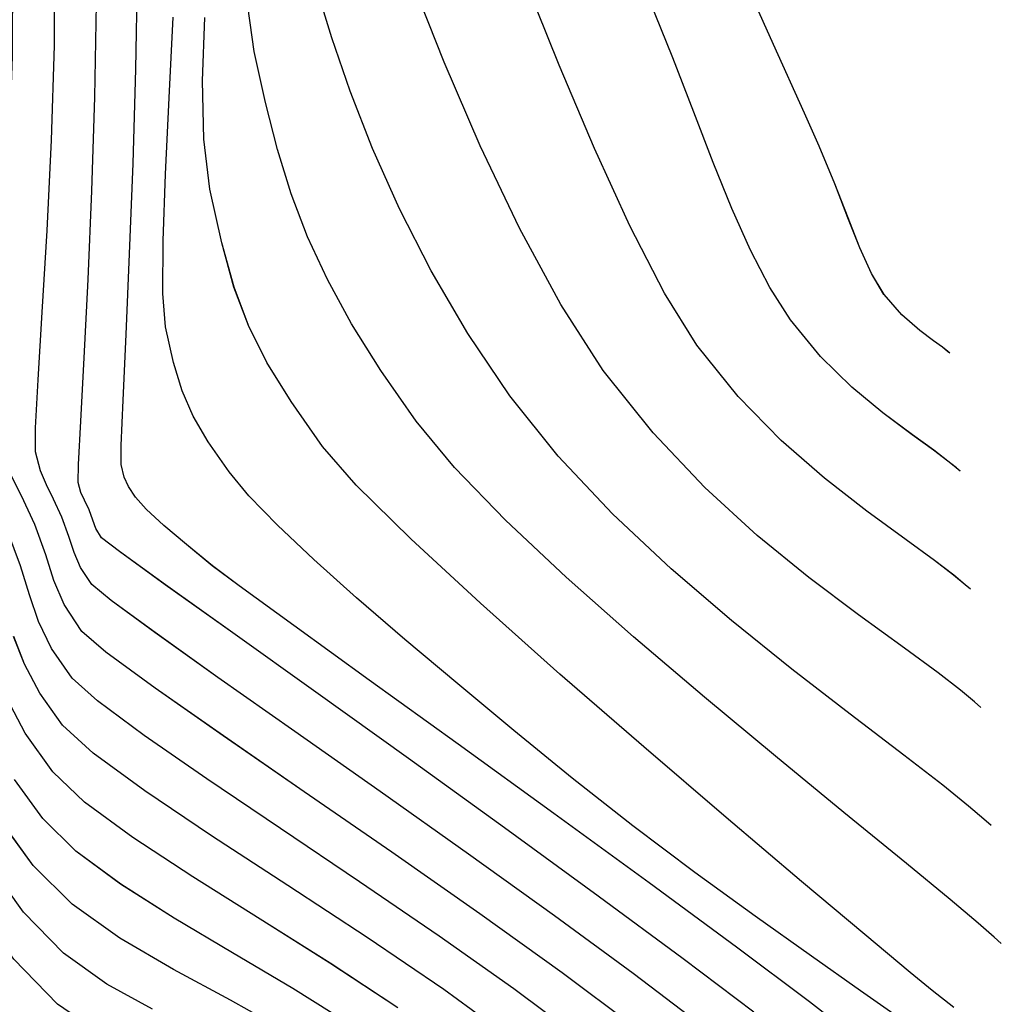
# Model space of a CAD drawing. Units: metres. Extents: x 770843 to 772325, y 8558605 to 8559870.
# Drawn here: x 771297 to 771312, y 8559389 to 8559404 of the extents above; entities that cross this region are included whole.
import ezdxf

# ---------------------------------------------------------------- set-up
doc = ezdxf.new("R2010")
doc.units = ezdxf.units.M
doc.header["$LTSCALE"] = 12.7
doc.header["$MEASUREMENT"] = 0
doc.layers.add('CONT-MJR', color=48, linetype='Continuous')
doc.layers.add('CONT-MNR', color=33, linetype='Continuous')

# ---------------------------------------------------------------- blocks, each defined once
blk = doc.blocks.new('*U398')
at = {"layer": 'CONT-MNR', "elevation": 1852, "flags": 128}
blk.add_lwpolyline([(772016.07, 8559233.46), (772016.104, 8559233.431), (772016.181, 8559233.37), (772016.315, 8559233.273), (772016.516, 8559233.123), (772016.787, 8559232.889), (772017.05, 8559232.585), (772017.238, 8559232.273), (772017.41, 8559231.891), (772017.585, 8559231.446), (772017.781, 8559230.941), (772018.016, 8559230.381), (772018.234, 8559229.892), (772018.691, 8559228.871), (772019.35, 8559227.399), (772020.174, 8559225.56), (772021.126, 8559223.435), (772022.168, 8559221.108), (772023.265, 8559218.659), (772024.378, 8559216.173), (772025.471, 8559213.73)], dxfattribs=at)
blk = doc.blocks.new('*U401')
at = {"layer": 'CONT-MNR', "elevation": 1853, "flags": 128}
blk.add_lwpolyline([(772015.917, 8559235.214), (772015.975, 8559235.164), (772016.101, 8559235.062), (772016.312, 8559234.902), (772016.629, 8559234.672), (772017.066, 8559234.346), (772017.529, 8559233.963), (772017.994, 8559233.506), (772018.441, 8559232.962), (772018.75, 8559232.48), (772019.037, 8559231.928), (772019.313, 8559231.307), (772019.59, 8559230.622), (772019.878, 8559229.875), (772020.19, 8559229.068), (772020.536, 8559228.204)], dxfattribs=at)
blk = doc.blocks.new('*U409')
at = {"layer": 'CONT-MNR', "elevation": 1854, "flags": 128}
blk.add_lwpolyline([(772015.765, 8559236.968), (772015.844, 8559236.899), (772016.015, 8559236.758), (772016.3, 8559236.54), (772016.723, 8559236.231), (772017.308, 8559235.804), (772017.933, 8559235.317), (772018.577, 8559234.754), (772019.217, 8559234.1), (772019.832, 8559233.338), (772020.316, 8559232.565), (772020.829, 8559231.567), (772021.356, 8559230.415), (772021.879, 8559229.178), (772022.38, 8559227.928)], dxfattribs=at)
blk = doc.blocks.new('*U415')
at = {"layer": 'CONT-MJR', "elevation": 1855, "flags": 128}
blk.add_lwpolyline([(772015.612, 8559238.723), (772015.708, 8559238.639), (772015.912, 8559238.469), (772016.248, 8559238.208), (772016.745, 8559237.843), (772017.43, 8559237.346), (772018.166, 8559236.792), (772018.934, 8559236.167), (772019.714, 8559235.455), (772020.483, 8559234.643), (772021.223, 8559233.715), (772021.857, 8559232.735), (772022.471, 8559231.6), (772023.052, 8559230.377), (772023.587, 8559229.131), (772024.062, 8559227.929)], dxfattribs=at)
blk = doc.blocks.new('*U419')
at = {"layer": 'CONT-MNR', "elevation": 1856, "flags": 128}
blk.add_lwpolyline([(772015.459, 8559240.477), (772015.565, 8559240.384), (772015.794, 8559240.19), (772016.178, 8559239.88), (772016.754, 8559239.433), (772017.556, 8559238.821), (772018.421, 8559238.153), (772019.318, 8559237.432), (772020.216, 8559236.663), (772021.085, 8559235.847), (772021.895, 8559234.989), (772022.614, 8559234.092), (772023.238, 8559233.167), (772023.782, 8559232.235), (772024.252, 8559231.312), (772024.652, 8559230.416), (772024.987, 8559229.564), (772025.26, 8559228.772), (772025.475, 8559228.057)], dxfattribs=at)
blk = doc.blocks.new('*U423')
at = {"layer": 'CONT-MNR', "elevation": 1857, "flags": 128}
blk.add_lwpolyline([(772015.307, 8559242.231), (772015.413, 8559242.137), (772015.652, 8559241.931), (772016.068, 8559241.58), (772016.717, 8559241.044), (772017.646, 8559240.284), (772018.662, 8559239.45), (772019.72, 8559238.571), (772020.772, 8559237.674), (772021.773, 8559236.788), (772022.677, 8559235.939), (772023.436, 8559235.157), (772024.005, 8559234.468), (772024.529, 8559233.714), (772024.965, 8559233.02), (772025.324, 8559232.364), (772025.619, 8559231.727), (772025.863, 8559231.09), (772026.068, 8559230.432), (772026.247, 8559229.733), (772026.412, 8559228.973), (772026.536, 8559228.083)], dxfattribs=at)
blk = doc.blocks.new('*U428')
at = {"layer": 'CONT-MNR', "elevation": 1858, "flags": 128}
blk.add_lwpolyline([(772016.012, 8559243.181), (772016.337, 8559242.93), (772016.663, 8559242.661), (772017.336, 8559242.1), (772018.276, 8559241.312), (772019.399, 8559240.36), (772020.623, 8559239.311), (772021.867, 8559238.227), (772023.049, 8559237.174), (772024.085, 8559236.216), (772024.895, 8559235.418), (772025.396, 8559234.845), (772025.864, 8559234.176), (772026.223, 8559233.596), (772026.497, 8559233.049), (772026.712, 8559232.475), (772026.895, 8559231.818), (772027.071, 8559231.02), (772027.162, 8559230.278), (772027.179, 8559229.412), (772027.144, 8559228.469)], dxfattribs=at)
blk = doc.blocks.new('*U433')
at = {"layer": 'CONT-MNR', "elevation": 1859, "flags": 128}
blk.add_lwpolyline([(772016.807, 8559243.353), (772017.398, 8559242.934), (772018.131, 8559242.419), (772018.967, 8559241.826), (772019.865, 8559241.175), (772020.785, 8559240.485), (772021.686, 8559239.774), (772022.553, 8559239.065), (772023.387, 8559238.375), (772024.171, 8559237.714), (772024.89, 8559237.093), (772025.527, 8559236.523), (772026.067, 8559236.013), (772026.492, 8559235.576), (772026.787, 8559235.222), (772027.096, 8559234.776), (772027.319, 8559234.395), (772027.483, 8559234.02), (772027.611, 8559233.597), (772027.73, 8559233.068), (772027.771, 8559232.569), (772027.766, 8559231.788), (772027.73, 8559230.795), (772027.676, 8559229.663), (772027.619, 8559228.462)], dxfattribs=at)
blk = doc.blocks.new('*U438')
at = {"layer": 'CONT-MJR', "elevation": 1860, "flags": 128}
blk.add_lwpolyline([(772017.394, 8559243.695), (772018.157, 8559243.098), (772019.242, 8559242.285), (772020.544, 8559241.328), (772021.958, 8559240.299), (772023.379, 8559239.271), (772024.702, 8559238.316), (772025.822, 8559237.507), (772026.635, 8559236.917), (772027.034, 8559236.619), (772027.417, 8559236.304), (772027.754, 8559236.017), (772028.017, 8559235.775), (772028.178, 8559235.598), (772028.282, 8559235.441), (772028.344, 8559235.299), (772028.389, 8559235.115), (772028.388, 8559234.828), (772028.36, 8559234.156), (772028.316, 8559233.18), (772028.264, 8559231.98), (772028.213, 8559230.639), (772028.172, 8559229.237), (772028.149, 8559227.854)], dxfattribs=at)
blk = doc.blocks.new('*U444')
at = {"layer": 'CONT-MNR', "elevation": 1861, "flags": 128}
blk.add_lwpolyline([(772018.987, 8559243.253), (772020.035, 8559242.459), (772021.299, 8559241.526), (772022.69, 8559240.514), (772024.12, 8559239.484), (772025.496, 8559238.498), (772026.731, 8559237.616), (772027.733, 8559236.899), (772028.414, 8559236.407), (772028.683, 8559236.202), (772028.768, 8559236.065), (772028.813, 8559235.938), (772028.867, 8559235.785), (772028.934, 8559235.643), (772028.988, 8559235.53), (772029.03, 8559235.382), (772029.023, 8559235.114), (772028.99, 8559234.471), (772028.939, 8559233.528), (772028.881, 8559232.361), (772028.825, 8559231.045), (772028.781, 8559229.655), (772028.758, 8559228.266)], dxfattribs=at)
blk = doc.blocks.new('*U450')
at = {"layer": 'CONT-MNR', "elevation": 1862, "flags": 128}
blk.add_lwpolyline([(772019.806, 8559243.417), (772020.781, 8559242.676), (772021.948, 8559241.821), (772023.228, 8559240.904), (772024.542, 8559239.973), (772025.809, 8559239.081), (772026.951, 8559238.276), (772027.887, 8559237.611), (772028.539, 8559237.134), (772028.828, 8559236.897), (772028.995, 8559236.646), (772029.091, 8559236.419), (772029.166, 8559236.181), (772029.27, 8559235.895), (772029.395, 8559235.626), (772029.502, 8559235.417), (772029.59, 8559235.205), (772029.662, 8559234.925), (772029.664, 8559234.57), (772029.626, 8559233.853), (772029.562, 8559232.85), (772029.49, 8559231.637), (772029.425, 8559230.291), (772029.383, 8559228.886), (772029.38, 8559227.499)], dxfattribs=at)
blk = doc.blocks.new('*U459')
at = {"layer": 'CONT-MNR', "elevation": 1863, "flags": 128}
blk.add_lwpolyline([(772020.788, 8559243.453), (772021.834, 8559242.668), (772023.057, 8559241.791), (772024.366, 8559240.876), (772025.668, 8559239.976), (772026.871, 8559239.145), (772027.885, 8559238.435), (772028.616, 8559237.9), (772028.973, 8559237.593), (772029.238, 8559237.195), (772029.39, 8559236.835), (772029.508, 8559236.457), (772029.673, 8559236.005), (772029.872, 8559235.578), (772030.041, 8559235.248), (772030.181, 8559234.912), (772030.294, 8559234.468), (772030.308, 8559234.08), (772030.272, 8559233.421), (772030.204, 8559232.54), (772030.125, 8559231.485), (772030.051, 8559230.304), (772030.003, 8559229.047), (772029.999, 8559227.762)], dxfattribs=at)
blk = doc.blocks.new('*U467')
at = {"layer": 'CONT-MNR', "elevation": 1864, "flags": 128}
blk.add_lwpolyline([(772021.594, 8559243.625), (772022.553, 8559242.907), (772023.663, 8559242.123), (772024.846, 8559241.316), (772026.023, 8559240.523), (772027.117, 8559239.784), (772028.049, 8559239.139), (772028.742, 8559238.627), (772029.118, 8559238.289), (772029.424, 8559237.846), (772029.617, 8559237.447), (772029.753, 8559237.052), (772029.887, 8559236.621), (772030.076, 8559236.115)], dxfattribs=at)
blk = doc.blocks.new('*U473')
at = {"layer": 'CONT-MJR', "elevation": 1865, "flags": 128}
blk.add_lwpolyline([(772022.58, 8559243.657), (772023.594, 8559242.918), (772024.735, 8559242.144), (772025.915, 8559241.37), (772027.045, 8559240.632), (772028.039, 8559239.965), (772028.807, 8559239.404), (772029.263, 8559238.985), (772029.599, 8559238.511), (772029.827, 8559238.082), (772029.987, 8559237.667)], dxfattribs=at)
blk = doc.blocks.new('*U481')
at = {"layer": 'CONT-MNR', "elevation": 1866, "flags": 128}
blk.add_lwpolyline([(772024.278, 8559243.186), (772025.285, 8559242.523), (772026.324, 8559241.87), (772027.325, 8559241.243), (772028.218, 8559240.658), (772028.935, 8559240.132), (772029.408, 8559239.68), (772029.815, 8559239.106), (772030.091, 8559238.586)], dxfattribs=at)
blk = doc.blocks.new('*U488')
at = {"layer": 'CONT-MNR', "elevation": 1867, "flags": 128}
blk.add_lwpolyline([(772024.961, 8559243.453), (772025.836, 8559242.902), (772026.734, 8559242.37), (772027.604, 8559241.854), (772028.397, 8559241.351), (772029.063, 8559240.859), (772029.552, 8559240.376), (772029.974, 8559239.793)], dxfattribs=at)
blk = doc.blocks.new('*U495')
at = {"layer": 'CONT-MNR', "elevation": 1868, "flags": 128}
blk.add_lwpolyline([(772025.92, 8559243.551), (772026.765, 8559243.073), (772027.61, 8559242.617), (772028.409, 8559242.152), (772029.12, 8559241.647), (772029.697, 8559241.072), (772030.181, 8559240.402)], dxfattribs=at)
blk = doc.blocks.new('*U503')
at = {"layer": 'CONT-MNR', "elevation": 1869, "flags": 128}
blk.add_lwpolyline([(772027.923, 8559243.207), (772028.603, 8559242.838), (772029.249, 8559242.376), (772029.842, 8559241.767), (772030.389, 8559241.01), (772030.781, 8559240.319), (772031.065, 8559239.66), (772031.291, 8559238.999), (772031.505, 8559238.302), (772031.756, 8559237.535), (772032.092, 8559236.664), (772032.47, 8559235.819), (772032.818, 8559235.114), (772033.134, 8559234.493), (772033.419, 8559233.899), (772033.673, 8559233.277), (772033.896, 8559232.571), (772034.088, 8559231.725), (772034.196, 8559230.871), (772034.195, 8559230.146), (772034.127, 8559229.496), (772034.034, 8559228.871), (772033.96, 8559228.219)], dxfattribs=at)
blk = doc.blocks.new('*U511')
at = {"layer": 'CONT-MJR', "elevation": 1870, "flags": 128}
blk.add_lwpolyline([(772028.662, 8559243.596), (772029.334, 8559243.132), (772029.987, 8559242.463), (772030.482, 8559241.782), (772030.865, 8559241.128), (772031.166, 8559240.483), (772031.416, 8559239.829), (772031.644, 8559239.149), (772031.88, 8559238.425), (772032.154, 8559237.639), (772032.495, 8559236.774), (772032.87, 8559235.918), (772033.225, 8559235.155), (772033.556, 8559234.464), (772033.858, 8559233.82), (772034.13, 8559233.201), (772034.366, 8559232.585), (772034.564, 8559231.948), (772034.72, 8559231.268), (772034.814, 8559230.528), (772034.813, 8559229.898), (772034.754, 8559229.335), (772034.674, 8559228.793), (772034.609, 8559228.228)], dxfattribs=at)
blk = doc.blocks.new('*U77')
at = {"layer": 'CONT-MNR', "elevation": 1852, "flags": 128}
blk.add_lwpolyline([(772016.07, 8559233.46), (772016.104, 8559233.431), (772016.181, 8559233.37), (772016.315, 8559233.273), (772016.516, 8559233.123), (772016.787, 8559232.889), (772017.05, 8559232.585), (772017.238, 8559232.273), (772017.41, 8559231.891), (772017.585, 8559231.446), (772017.781, 8559230.941), (772018.016, 8559230.381), (772018.234, 8559229.892), (772018.691, 8559228.871), (772019.35, 8559227.399), (772020.174, 8559225.56), (772021.126, 8559223.435), (772022.168, 8559221.108), (772023.265, 8559218.659), (772024.378, 8559216.173), (772025.471, 8559213.73)], dxfattribs=at)
blk = doc.blocks.new('*U80')
at = {"layer": 'CONT-MNR', "elevation": 1853, "flags": 128}
blk.add_lwpolyline([(772015.917, 8559235.214), (772015.975, 8559235.164), (772016.101, 8559235.062), (772016.312, 8559234.902), (772016.629, 8559234.672), (772017.066, 8559234.346), (772017.529, 8559233.963), (772017.994, 8559233.506), (772018.441, 8559232.962), (772018.75, 8559232.48), (772019.037, 8559231.928), (772019.313, 8559231.307), (772019.59, 8559230.622), (772019.878, 8559229.875), (772020.19, 8559229.068), (772020.536, 8559228.204)], dxfattribs=at)
blk = doc.blocks.new('*U88')
at = {"layer": 'CONT-MNR', "elevation": 1854, "flags": 128}
blk.add_lwpolyline([(772015.765, 8559236.968), (772015.844, 8559236.899), (772016.015, 8559236.758), (772016.3, 8559236.54), (772016.723, 8559236.231), (772017.308, 8559235.804), (772017.933, 8559235.317), (772018.577, 8559234.754), (772019.217, 8559234.1), (772019.832, 8559233.338), (772020.316, 8559232.565), (772020.829, 8559231.567), (772021.356, 8559230.415), (772021.879, 8559229.178), (772022.38, 8559227.928)], dxfattribs=at)
blk = doc.blocks.new('*U94')
at = {"layer": 'CONT-MJR', "elevation": 1855, "flags": 128}
blk.add_lwpolyline([(772015.612, 8559238.723), (772015.708, 8559238.639), (772015.912, 8559238.469), (772016.248, 8559238.208), (772016.745, 8559237.843), (772017.43, 8559237.346), (772018.166, 8559236.792), (772018.934, 8559236.167), (772019.714, 8559235.455), (772020.483, 8559234.643), (772021.223, 8559233.715), (772021.857, 8559232.735), (772022.471, 8559231.6), (772023.052, 8559230.377), (772023.587, 8559229.131), (772024.062, 8559227.929)], dxfattribs=at)
blk = doc.blocks.new('*U98')
at = {"layer": 'CONT-MNR', "elevation": 1856, "flags": 128}
blk.add_lwpolyline([(772015.459, 8559240.477), (772015.565, 8559240.384), (772015.794, 8559240.19), (772016.178, 8559239.88), (772016.754, 8559239.433), (772017.556, 8559238.821), (772018.421, 8559238.153), (772019.318, 8559237.432), (772020.216, 8559236.663), (772021.085, 8559235.847), (772021.895, 8559234.989), (772022.614, 8559234.092), (772023.238, 8559233.167), (772023.782, 8559232.235), (772024.252, 8559231.312), (772024.652, 8559230.416), (772024.987, 8559229.564), (772025.26, 8559228.772), (772025.475, 8559228.057)], dxfattribs=at)
blk = doc.blocks.new('*U102')
at = {"layer": 'CONT-MNR', "elevation": 1857, "flags": 128}
blk.add_lwpolyline([(772015.307, 8559242.231), (772015.413, 8559242.137), (772015.652, 8559241.931), (772016.068, 8559241.58), (772016.717, 8559241.044), (772017.646, 8559240.284), (772018.662, 8559239.45), (772019.72, 8559238.571), (772020.772, 8559237.674), (772021.773, 8559236.788), (772022.677, 8559235.939), (772023.436, 8559235.157), (772024.005, 8559234.468), (772024.529, 8559233.714), (772024.965, 8559233.02), (772025.324, 8559232.364), (772025.619, 8559231.727), (772025.863, 8559231.09), (772026.068, 8559230.432), (772026.247, 8559229.733), (772026.412, 8559228.973), (772026.536, 8559228.083)], dxfattribs=at)
blk = doc.blocks.new('*U107')
at = {"layer": 'CONT-MNR', "elevation": 1858, "flags": 128}
blk.add_lwpolyline([(772016.012, 8559243.181), (772016.337, 8559242.93), (772016.663, 8559242.661), (772017.336, 8559242.1), (772018.276, 8559241.312), (772019.399, 8559240.36), (772020.623, 8559239.311), (772021.867, 8559238.227), (772023.049, 8559237.174), (772024.085, 8559236.216), (772024.895, 8559235.418), (772025.396, 8559234.845), (772025.864, 8559234.176), (772026.223, 8559233.596), (772026.497, 8559233.049), (772026.712, 8559232.475), (772026.895, 8559231.818), (772027.071, 8559231.02), (772027.162, 8559230.278), (772027.179, 8559229.412), (772027.144, 8559228.469)], dxfattribs=at)
blk = doc.blocks.new('*U112')
at = {"layer": 'CONT-MNR', "elevation": 1859, "flags": 128}
blk.add_lwpolyline([(772016.807, 8559243.353), (772017.398, 8559242.934), (772018.131, 8559242.419), (772018.967, 8559241.826), (772019.865, 8559241.175), (772020.785, 8559240.485), (772021.686, 8559239.774), (772022.553, 8559239.065), (772023.387, 8559238.375), (772024.171, 8559237.714), (772024.89, 8559237.093), (772025.527, 8559236.523), (772026.067, 8559236.013), (772026.492, 8559235.576), (772026.787, 8559235.222), (772027.096, 8559234.776), (772027.319, 8559234.395), (772027.483, 8559234.02), (772027.611, 8559233.597), (772027.73, 8559233.068), (772027.771, 8559232.569), (772027.766, 8559231.788), (772027.73, 8559230.795), (772027.676, 8559229.663), (772027.619, 8559228.462)], dxfattribs=at)
blk = doc.blocks.new('*U117')
at = {"layer": 'CONT-MJR', "elevation": 1860, "flags": 128}
blk.add_lwpolyline([(772017.394, 8559243.695), (772018.157, 8559243.098), (772019.242, 8559242.285), (772020.544, 8559241.328), (772021.958, 8559240.299), (772023.379, 8559239.271), (772024.702, 8559238.316), (772025.822, 8559237.507), (772026.635, 8559236.917), (772027.034, 8559236.619), (772027.417, 8559236.304), (772027.754, 8559236.017), (772028.017, 8559235.775), (772028.178, 8559235.598), (772028.282, 8559235.441), (772028.344, 8559235.299), (772028.389, 8559235.115), (772028.388, 8559234.828), (772028.36, 8559234.156), (772028.316, 8559233.18), (772028.264, 8559231.98), (772028.213, 8559230.639), (772028.172, 8559229.237), (772028.149, 8559227.854)], dxfattribs=at)
blk = doc.blocks.new('*U123')
at = {"layer": 'CONT-MNR', "elevation": 1861, "flags": 128}
blk.add_lwpolyline([(772018.987, 8559243.253), (772020.035, 8559242.459), (772021.299, 8559241.526), (772022.69, 8559240.514), (772024.12, 8559239.484), (772025.496, 8559238.498), (772026.731, 8559237.616), (772027.733, 8559236.899), (772028.414, 8559236.407), (772028.683, 8559236.202), (772028.768, 8559236.065), (772028.813, 8559235.938), (772028.867, 8559235.785), (772028.934, 8559235.643), (772028.988, 8559235.53), (772029.03, 8559235.382), (772029.023, 8559235.114), (772028.99, 8559234.471), (772028.939, 8559233.528), (772028.881, 8559232.361), (772028.825, 8559231.045), (772028.781, 8559229.655), (772028.758, 8559228.266)], dxfattribs=at)
blk = doc.blocks.new('*U129')
at = {"layer": 'CONT-MNR', "elevation": 1862, "flags": 128}
blk.add_lwpolyline([(772019.806, 8559243.417), (772020.781, 8559242.676), (772021.948, 8559241.821), (772023.228, 8559240.904), (772024.542, 8559239.973), (772025.809, 8559239.081), (772026.951, 8559238.276), (772027.887, 8559237.611), (772028.539, 8559237.134), (772028.828, 8559236.897), (772028.995, 8559236.646), (772029.091, 8559236.419), (772029.166, 8559236.181), (772029.27, 8559235.895), (772029.395, 8559235.626), (772029.502, 8559235.417), (772029.59, 8559235.205), (772029.662, 8559234.925), (772029.664, 8559234.57), (772029.626, 8559233.853), (772029.562, 8559232.85), (772029.49, 8559231.637), (772029.425, 8559230.291), (772029.383, 8559228.886), (772029.38, 8559227.499)], dxfattribs=at)
blk = doc.blocks.new('*U138')
at = {"layer": 'CONT-MNR', "elevation": 1863, "flags": 128}
blk.add_lwpolyline([(772020.788, 8559243.453), (772021.834, 8559242.668), (772023.057, 8559241.791), (772024.366, 8559240.876), (772025.668, 8559239.976), (772026.871, 8559239.145), (772027.885, 8559238.435), (772028.616, 8559237.9), (772028.973, 8559237.593), (772029.238, 8559237.195), (772029.39, 8559236.835), (772029.508, 8559236.457), (772029.673, 8559236.005), (772029.872, 8559235.578), (772030.041, 8559235.248), (772030.181, 8559234.912), (772030.294, 8559234.468), (772030.308, 8559234.08), (772030.272, 8559233.421), (772030.204, 8559232.54), (772030.125, 8559231.485), (772030.051, 8559230.304), (772030.003, 8559229.047), (772029.999, 8559227.762)], dxfattribs=at)
blk = doc.blocks.new('*U146')
at = {"layer": 'CONT-MNR', "elevation": 1864, "flags": 128}
blk.add_lwpolyline([(772021.594, 8559243.625), (772022.553, 8559242.907), (772023.663, 8559242.123), (772024.846, 8559241.316), (772026.023, 8559240.523), (772027.117, 8559239.784), (772028.049, 8559239.139), (772028.742, 8559238.627), (772029.118, 8559238.289), (772029.424, 8559237.846), (772029.617, 8559237.447), (772029.753, 8559237.052), (772029.887, 8559236.621), (772030.076, 8559236.115)], dxfattribs=at)
blk = doc.blocks.new('*U152')
at = {"layer": 'CONT-MJR', "elevation": 1865, "flags": 128}
blk.add_lwpolyline([(772022.58, 8559243.657), (772023.594, 8559242.918), (772024.735, 8559242.144), (772025.915, 8559241.37), (772027.045, 8559240.632), (772028.039, 8559239.965), (772028.807, 8559239.404), (772029.263, 8559238.985), (772029.599, 8559238.511), (772029.827, 8559238.082), (772029.987, 8559237.667)], dxfattribs=at)
blk = doc.blocks.new('*U160')
at = {"layer": 'CONT-MNR', "elevation": 1866, "flags": 128}
blk.add_lwpolyline([(772024.278, 8559243.186), (772025.285, 8559242.523), (772026.324, 8559241.87), (772027.325, 8559241.243), (772028.218, 8559240.658), (772028.935, 8559240.132), (772029.408, 8559239.68), (772029.815, 8559239.106), (772030.091, 8559238.586)], dxfattribs=at)
blk = doc.blocks.new('*U167')
at = {"layer": 'CONT-MNR', "elevation": 1867, "flags": 128}
blk.add_lwpolyline([(772024.961, 8559243.453), (772025.836, 8559242.902), (772026.734, 8559242.37), (772027.604, 8559241.854), (772028.397, 8559241.351), (772029.063, 8559240.859), (772029.552, 8559240.376), (772029.974, 8559239.793)], dxfattribs=at)
blk = doc.blocks.new('*U174')
at = {"layer": 'CONT-MNR', "elevation": 1868, "flags": 128}
blk.add_lwpolyline([(772025.92, 8559243.551), (772026.765, 8559243.073), (772027.61, 8559242.617), (772028.409, 8559242.152), (772029.12, 8559241.647), (772029.697, 8559241.072), (772030.181, 8559240.402)], dxfattribs=at)
blk = doc.blocks.new('*U182')
at = {"layer": 'CONT-MNR', "elevation": 1869, "flags": 128}
blk.add_lwpolyline([(772027.923, 8559243.207), (772028.603, 8559242.838), (772029.249, 8559242.376), (772029.842, 8559241.767), (772030.389, 8559241.01), (772030.781, 8559240.319), (772031.065, 8559239.66), (772031.291, 8559238.999), (772031.505, 8559238.302), (772031.756, 8559237.535), (772032.092, 8559236.664), (772032.47, 8559235.819), (772032.818, 8559235.114), (772033.134, 8559234.493), (772033.419, 8559233.899), (772033.673, 8559233.277), (772033.896, 8559232.571), (772034.088, 8559231.725), (772034.196, 8559230.871), (772034.195, 8559230.146), (772034.127, 8559229.496), (772034.034, 8559228.871), (772033.96, 8559228.219)], dxfattribs=at)
blk = doc.blocks.new('*U190')
at = {"layer": 'CONT-MJR', "elevation": 1870, "flags": 128}
blk.add_lwpolyline([(772028.662, 8559243.596), (772029.334, 8559243.132), (772029.987, 8559242.463), (772030.482, 8559241.782), (772030.865, 8559241.128), (772031.166, 8559240.483), (772031.416, 8559239.829), (772031.644, 8559239.149), (772031.88, 8559238.425), (772032.154, 8559237.639), (772032.495, 8559236.774), (772032.87, 8559235.918), (772033.225, 8559235.155), (772033.556, 8559234.464), (772033.858, 8559233.82), (772034.13, 8559233.201), (772034.366, 8559232.585), (772034.564, 8559231.948), (772034.72, 8559231.268), (772034.814, 8559230.528), (772034.813, 8559229.898), (772034.754, 8559229.335), (772034.674, 8559228.793), (772034.609, 8559228.228)], dxfattribs=at)

msp = doc.modelspace()

# ---------------------------------------------------------------- linework, layer by layer
at = {"layer": 'CONT-MJR', "flags": 128}
for points, elevation in [([(771309.874, 8559388.522), (771309.111, 8559389.119), (771308.027, 8559389.932), (771306.725, 8559390.889), (771305.311, 8559391.918), (771303.89, 8559392.946), (771302.567, 8559393.901), (771301.447, 8559394.71), (771300.634, 8559395.3), (771300.234, 8559395.598), (771299.852, 8559395.913), (771299.515, 8559396.2), (771299.252, 8559396.442), (771299.091, 8559396.619), (771298.986, 8559396.776), (771298.925, 8559396.918), (771298.879, 8559397.102), (771298.881, 8559397.389), (771298.909, 8559398.061), (771298.953, 8559399.037), (771299.004, 8559400.236), (771299.056, 8559401.578), (771299.097, 8559402.98), (771299.12, 8559404.363)], 1860), ([(771311.657, 8559393.494), (771311.561, 8559393.578), (771311.357, 8559393.748), (771311.021, 8559394.009), (771310.524, 8559394.374), (771309.839, 8559394.871), (771309.102, 8559395.425), (771308.334, 8559396.05), (771307.555, 8559396.762), (771306.785, 8559397.574), (771306.046, 8559398.502), (771305.412, 8559399.482), (771304.798, 8559400.616), (771304.217, 8559401.84), (771303.682, 8559403.086), (771303.206, 8559404.288)], 1855), ([(771298.606, 8559388.621), (771297.935, 8559389.085), (771297.282, 8559389.754), (771296.787, 8559390.435), (771296.404, 8559391.089), (771296.102, 8559391.734), (771295.852, 8559392.388), (771295.624, 8559393.068), (771295.388, 8559393.792), (771295.115, 8559394.578), (771294.774, 8559395.443), (771294.398, 8559396.299), (771294.044, 8559397.062), (771293.713, 8559397.753), (771293.41, 8559398.397), (771293.139, 8559399.016), (771292.903, 8559399.632), (771292.705, 8559400.269), (771292.549, 8559400.949), (771292.455, 8559401.689), (771292.456, 8559402.319), (771292.515, 8559402.882), (771292.595, 8559403.424), (771292.66, 8559403.989)], 1870), ([(771304.689, 8559388.56), (771303.675, 8559389.299), (771302.534, 8559390.073), (771301.354, 8559390.847), (771300.223, 8559391.585), (771299.23, 8559392.252), (771298.461, 8559392.813), (771298.006, 8559393.232), (771297.67, 8559393.706), (771297.442, 8559394.135), (771297.281, 8559394.55)], 1865)]:
    msp.add_lwpolyline(points, dxfattribs=dict(at, elevation=elevation))
at = {"layer": 'CONT-MNR', "flags": 128}
for points, elevation in [([(771311.199, 8559398.757), (771311.164, 8559398.786), (771311.088, 8559398.847), (771310.954, 8559398.944), (771310.752, 8559399.094), (771310.482, 8559399.328), (771310.218, 8559399.632), (771310.031, 8559399.944), (771309.859, 8559400.326), (771309.683, 8559400.771), (771309.487, 8559401.276), (771309.253, 8559401.836), (771309.035, 8559402.325), (771308.578, 8559403.346), (771307.919, 8559404.818), (771307.095, 8559406.657), (771306.143, 8559408.782), (771305.101, 8559411.109), (771304.004, 8559413.558), (771302.891, 8559416.044), (771301.798, 8559418.487)], 1852), ([(771307.463, 8559388.8), (771306.488, 8559389.541), (771305.32, 8559390.396), (771304.04, 8559391.313), (771302.727, 8559392.244), (771301.46, 8559393.136), (771300.318, 8559393.941), (771299.381, 8559394.606), (771298.729, 8559395.083), (771298.441, 8559395.32), (771298.273, 8559395.571), (771298.178, 8559395.798), (771298.103, 8559396.036), (771297.999, 8559396.322), (771297.873, 8559396.591), (771297.767, 8559396.8), (771297.678, 8559397.012), (771297.607, 8559397.292), (771297.604, 8559397.647), (771297.643, 8559398.364), (771297.706, 8559399.367), (771297.779, 8559400.58), (771297.844, 8559401.926), (771297.886, 8559403.331), (771297.889, 8559404.718)], 1862), ([(771306.481, 8559388.764), (771305.435, 8559389.549), (771304.212, 8559390.426), (771302.903, 8559391.341), (771301.601, 8559392.241), (771300.397, 8559393.072), (771299.384, 8559393.782), (771298.653, 8559394.317), (771298.296, 8559394.624), (771298.031, 8559395.022), (771297.879, 8559395.382), (771297.761, 8559395.76), (771297.596, 8559396.212), (771297.397, 8559396.639), (771297.228, 8559396.969), (771297.088, 8559397.305), (771296.975, 8559397.749), (771296.961, 8559398.137), (771296.997, 8559398.796), (771297.064, 8559399.677), (771297.144, 8559400.732), (771297.217, 8559401.913), (771297.265, 8559403.17), (771297.27, 8559404.455)], 1863), ([(771311.504, 8559395.249), (771311.424, 8559395.318), (771311.253, 8559395.459), (771310.969, 8559395.677), (771310.546, 8559395.986), (771309.961, 8559396.413), (771309.336, 8559396.9), (771308.692, 8559397.463), (771308.052, 8559398.117), (771307.437, 8559398.879), (771306.953, 8559399.652), (771306.439, 8559400.65), (771305.913, 8559401.802), (771305.39, 8559403.039), (771304.888, 8559404.289)], 1854), ([(771311.962, 8559389.986), (771311.856, 8559390.08), (771311.617, 8559390.286), (771311.201, 8559390.637), (771310.552, 8559391.173), (771309.623, 8559391.933), (771308.606, 8559392.767), (771307.549, 8559393.646), (771306.496, 8559394.543), (771305.495, 8559395.429), (771304.592, 8559396.278), (771303.833, 8559397.06), (771303.264, 8559397.749), (771302.739, 8559398.503), (771302.304, 8559399.197), (771301.945, 8559399.853), (771301.65, 8559400.49), (771301.406, 8559401.127), (771301.201, 8559401.785), (771301.022, 8559402.484), (771300.857, 8559403.244), (771300.733, 8559404.134)], 1857), ([(771311.809, 8559391.74), (771311.704, 8559391.833), (771311.475, 8559392.027), (771311.091, 8559392.337), (771310.515, 8559392.784), (771309.713, 8559393.396), (771308.848, 8559394.064), (771307.951, 8559394.785), (771307.053, 8559395.554), (771306.184, 8559396.37), (771305.374, 8559397.228), (771304.655, 8559398.125), (771304.031, 8559399.05), (771303.487, 8559399.982), (771303.016, 8559400.905), (771302.616, 8559401.801), (771302.282, 8559402.653), (771302.009, 8559403.445), (771301.793, 8559404.16)], 1856), ([(771299.345, 8559389.01), (771298.665, 8559389.379), (771298.02, 8559389.841), (771297.426, 8559390.45), (771296.88, 8559391.207), (771296.488, 8559391.898), (771296.203, 8559392.557), (771295.978, 8559393.218), (771295.764, 8559393.915), (771295.513, 8559394.682), (771295.177, 8559395.553), (771294.798, 8559396.398), (771294.451, 8559397.103), (771294.135, 8559397.724), (771293.85, 8559398.318), (771293.596, 8559398.94), (771293.373, 8559399.646), (771293.181, 8559400.492), (771293.073, 8559401.346), (771293.074, 8559402.071), (771293.142, 8559402.721), (771293.234, 8559403.346), (771293.309, 8559403.998)], 1869), ([(771311.351, 8559397.003), (771311.293, 8559397.053), (771311.168, 8559397.155), (771310.956, 8559397.315), (771310.639, 8559397.545), (771310.202, 8559397.871), (771309.74, 8559398.254), (771309.275, 8559398.711), (771308.827, 8559399.255), (771308.519, 8559399.737), (771308.232, 8559400.289), (771307.956, 8559400.909), (771307.679, 8559401.595), (771307.39, 8559402.342), (771307.079, 8559403.149), (771306.733, 8559404.013)], 1853), ([(771308.281, 8559388.964), (771307.234, 8559389.758), (771305.97, 8559390.691), (771304.578, 8559391.703), (771303.149, 8559392.733), (771301.772, 8559393.719), (771300.538, 8559394.601), (771299.535, 8559395.318), (771298.855, 8559395.81), (771298.586, 8559396.015), (771298.501, 8559396.152), (771298.456, 8559396.279), (771298.402, 8559396.432), (771298.334, 8559396.574), (771298.28, 8559396.687), (771298.239, 8559396.835), (771298.245, 8559397.103), (771298.279, 8559397.746), (771298.329, 8559398.689), (771298.388, 8559399.856), (771298.444, 8559401.172), (771298.488, 8559402.562), (771298.511, 8559403.951)], 1861), ([(771310.462, 8559388.864), (771309.871, 8559389.283), (771309.138, 8559389.798), (771308.302, 8559390.391), (771307.404, 8559391.042), (771306.484, 8559391.732), (771305.583, 8559392.443), (771304.716, 8559393.152), (771303.882, 8559393.842), (771303.098, 8559394.503), (771302.379, 8559395.124), (771301.741, 8559395.694), (771301.202, 8559396.204), (771300.777, 8559396.641), (771300.482, 8559396.995), (771300.173, 8559397.441), (771299.95, 8559397.822), (771299.786, 8559398.197), (771299.657, 8559398.62), (771299.538, 8559399.149), (771299.498, 8559399.648), (771299.503, 8559400.429), (771299.539, 8559401.422), (771299.593, 8559402.554), (771299.65, 8559403.755)], 1859), ([(771311.256, 8559389.036), (771310.932, 8559389.287), (771310.606, 8559389.556), (771309.933, 8559390.117), (771308.993, 8559390.905), (771307.87, 8559391.857), (771306.646, 8559392.906), (771305.401, 8559393.99), (771304.22, 8559395.043), (771303.183, 8559396.001), (771302.374, 8559396.799), (771301.873, 8559397.372), (771301.404, 8559398.041), (771301.046, 8559398.621), (771300.772, 8559399.168), (771300.556, 8559399.742), (771300.374, 8559400.399), (771300.198, 8559401.197), (771300.107, 8559401.939), (771300.09, 8559402.805), (771300.125, 8559403.748)], 1858), ([(771305.675, 8559388.592), (771304.716, 8559389.31), (771303.606, 8559390.094), (771302.423, 8559390.901), (771301.246, 8559391.694), (771300.152, 8559392.433), (771299.22, 8559393.078), (771298.527, 8559393.59), (771298.151, 8559393.928), (771297.844, 8559394.371), (771297.651, 8559394.77), (771297.516, 8559395.165), (771297.382, 8559395.596), (771297.193, 8559396.102)], 1864), ([(771302.991, 8559389.031), (771301.983, 8559389.694), (771300.945, 8559390.347), (771299.944, 8559390.974), (771299.051, 8559391.559), (771298.333, 8559392.085), (771297.861, 8559392.537), (771297.454, 8559393.111), (771297.177, 8559393.631)], 1866), ([(771302.307, 8559388.764), (771301.433, 8559389.315), (771300.535, 8559389.847), (771299.665, 8559390.363), (771298.871, 8559390.866), (771298.205, 8559391.358), (771297.716, 8559391.841), (771297.295, 8559392.424)], 1867), ([(771301.349, 8559388.666), (771300.504, 8559389.144), (771299.659, 8559389.6), (771298.859, 8559390.065), (771298.149, 8559390.57), (771297.571, 8559391.145), (771297.087, 8559391.815)], 1868)]:
    msp.add_lwpolyline(points, dxfattribs=dict(at, elevation=elevation))

# ---------------------------------------------------------------- block references
at = {"layer": 'CONT-MJR', "rotation": 180}
for name in ['*U511', '*U190', '*U190', '*U473', '*U152', '*U152', '*U438', '*U117', '*U117', '*U415', '*U94', '*U94']:
    msp.add_blockref(name, (1543327.269, 17118632.217), dxfattribs=at)
at = {"layer": 'CONT-MNR', "rotation": 180}
for name in ['*U503', '*U182', '*U182', '*U495', '*U174', '*U174', '*U488', '*U167', '*U167', '*U481', '*U160', '*U160', '*U467', '*U146', '*U146', '*U459', '*U138', '*U138', '*U450', '*U129', '*U129', '*U444', '*U123', '*U123', '*U433', '*U112', '*U112', '*U428', '*U107', '*U107', '*U423', '*U102', '*U102', '*U419', '*U98', '*U98', '*U409', '*U88', '*U88', '*U401', '*U80', '*U80', '*U398', '*U77', '*U77']:
    msp.add_blockref(name, (1543327.269, 17118632.217), dxfattribs=at)

doc.saveas('drawing.dxf')
